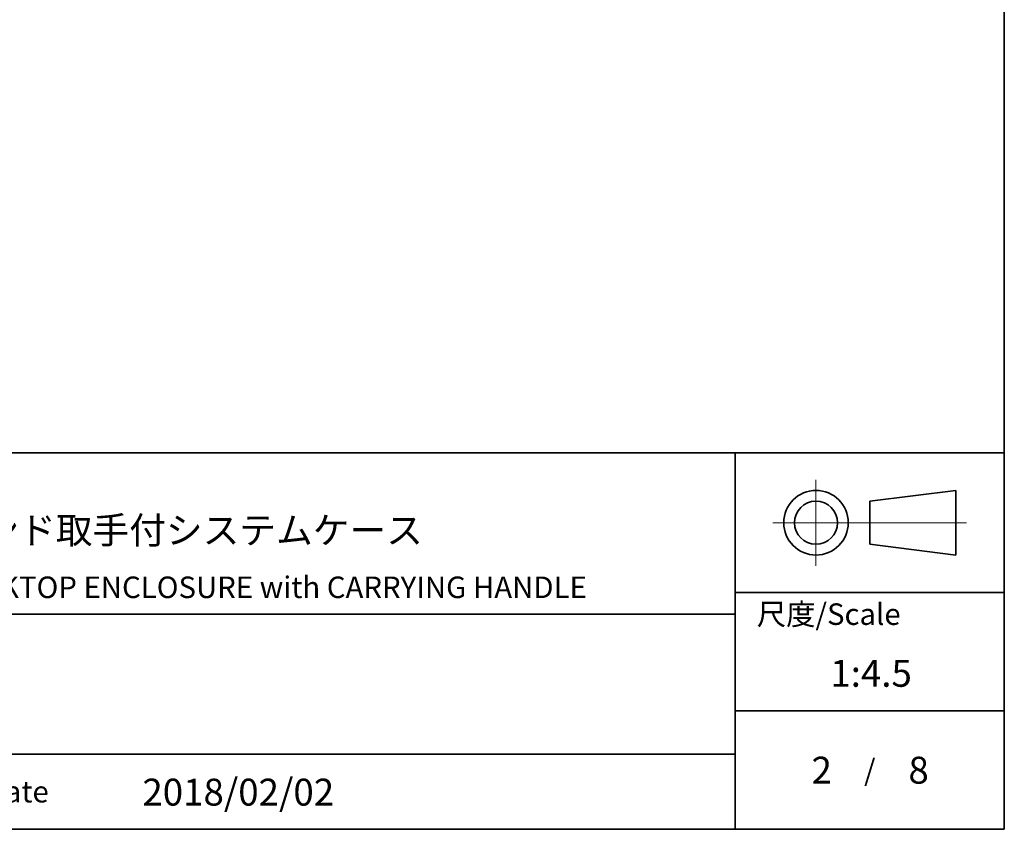
# Model space of a CAD drawing. Units: millimetres. Extents: x 58 to 10685, y 32 to 1297.
# Drawn here: x 2980 to 3391, y 32 to 371 of the extents above; entities that cross this region are included whole.
import ezdxf
from ezdxf.enums import TextEntityAlignment as Align

# ---------------------------------------------------------------- set-up
doc = ezdxf.new("R2010")
doc.units = ezdxf.units.MM
doc.header["$LTSCALE"] = 4
doc.linetypes.add('CHAIN', pattern=[0.3543, 0.2362, -0.0295, 0.0591, -0.0295])
doc.layers.add('Border (ISO)', color=7, linetype='Continuous', lineweight=35)
doc.layers.add('Title (ISO)', color=7, linetype='Continuous', lineweight=35)
doc.styles.add('Note Text (TK)', font='txt')
doc.styles.add('文字スタイル67', font='arial.ttf')

# ---------------------------------------------------------------- blocks, each defined once
blk = doc.blocks.new('図面枠 tk図枠')
at = {"layer": 'Border (ISO)'}
for p in [(405.5, 289), (14.5, 8)]:
    blk.add_line(p, (405.5, 8), dxfattribs=at)
blk = doc.blocks.new('表題欄 tk表題欄')
at = {"layer": 'Title (ISO)'}
for p, q in [((74.709, 244.053), (255.709, 244.053)), ((230.709, 244.053), (230.709, 209.053)), ((255.709, 244.053), (255.709, 209.053)), ((243.209, 239.553), (251.209, 240.553)), ((251.209, 234.553), (251.209, 240.553)), ((243.209, 239.553), (243.209, 235.553)), ((243.209, 235.553), (251.209, 234.553)), ((230.709, 231.053), (255.709, 231.053)), ((74.709, 229.053), (230.709, 229.053)), ((230.709, 220.053), (255.709, 220.053)), ((149.709, 216.053), (230.709, 216.053)), ((255.709, 209.053), (74.709, 209.053))]:
    blk.add_line(p, q, dxfattribs=at)
at = {"layer": 'Title (ISO)', "color": 4, "linetype": 'CHAIN', "lineweight": 18, "ltscale": 8.88956}
blk.add_line((238.209, 241.553), (238.209, 233.553), dxfattribs=at)
at = {"layer": 'Title (ISO)', "color": 4, "linetype": 'CHAIN', "lineweight": 18, "ltscale": 20.001633}
blk.add_line((252.209, 237.553), (234.209, 237.553), dxfattribs=at)
at = {"layer": 'Title (ISO)'}
for radius in [3, 2]:
    blk.add_circle((238.209, 237.553), radius, dxfattribs=at)
at = {"layer": 'Title (ISO)', "color": 1, "char_height": 2, "attachment_point": 4, "line_spacing_factor": 1.5, "style": 'Note Text (TK)'}
for s, insert in [('\\fＭＳ Ｐゴシック|b0|i0;\\H2.0000;尺度/Scale', (232.709, 229.053)), ('\\fＭＳ Ｐゴシック|b0|i0;\\H2.0000;作成日/Date', (151.709, 212.553))]:
    blk.add_mtext(s, dxfattribs=dict(at, insert=insert))
at = {"layer": 'Title (ISO)', "color": 7, "insert": (243.209, 214.553), "char_height": 2, "attachment_point": 5, "line_spacing_factor": 1.5, "style": 'Note Text (TK)'}
blk.add_mtext('\\fＭＳ Ｐゴシック|b0|i0;\\H2.0000;/', dxfattribs=at)
at = {"layer": 'Title (ISO)', "color": 7}
for tag, p, height, style in [('<品名>_001', (157.34, 235.604), 2.5, 'Note Text (TK)'), ('<Title>_001', (157.278, 230.551), 2, '文字スタイル67'), ('<ページ_No.>_001', (238.098, 213.303), 2.5, 'Note Text (TK)'), ('<総ページ数>_001', (246.8, 213.303), 2.5, 'Note Text (TK)'), ('作成日_001', (175.618, 211.26), 2.5, 'Note Text (TK)')]:
    blk.add_attdef(tag, p, '', height=height, dxfattribs=dict(at, style=style))
at = {"layer": 'Title (ISO)', "color": 7, "style": 'Note Text (TK)'}
for tag, p in [('<尺度>', (243.209, 223.553)), ('<承認>', (87.209, 217.053))]:
    blk.add_attdef(tag, text='', height=2.5, dxfattribs=at).set_placement(p, align=Align.MIDDLE_CENTER)

msp = doc.modelspace()

# ---------------------------------------------------------------- block references
at = {"xscale": 4.5, "yscale": 4.5, "zscale": 4.5}
msp.add_blockref('図面枠 tk図枠', (1566.75, -4), dxfattribs=at)
ref = msp.add_blockref('表題欄 tk表題欄', (2240.8103, -908.7373), dxfattribs=dict(xscale=4.5, yscale=4.5, zscale=4.5))
ref.add_attrib('<品名>_001', 'バンド取手付システムケース', (2948.8381, 151.4801), dxfattribs={"layer": 'Title (ISO)', "color": 7, "height": 11.25, "style": 'Note Text (TK)'})
ref.add_attrib('<尺度>_001', '1:4.5', (3318.7585, 91.625), dxfattribs={"layer": 'Title (ISO)', "color": 7, "height": 11.25, "style": 'Note Text (TK)'})
ref.add_attrib('作成日_001', '2018/02/02', (3031.0909, 41.9332), dxfattribs={"layer": 'Title (ISO)', "color": 7, "height": 11.25, "style": 'Note Text (TK)'})
ref.add_attrib('<Title>_001', 'DESKTOP ENCLOSURE with CARRYING HANDLE', (2948.56, 128.7439), dxfattribs={"layer": 'Title (ISO)', "color": 7, "height": 9, "style": '文字スタイル67'})
ref.add_attrib('<ページ_No.>_001', '2', (3310.9091, 51.125), dxfattribs={"layer": 'Title (ISO)', "color": 7, "height": 11.25, "style": 'Note Text (TK)'})
ref.add_attrib('<総ページ数>_001', '8', (3351.4091, 51.125), dxfattribs={"layer": 'Title (ISO)', "color": 7, "height": 11.25, "style": 'Note Text (TK)'})

doc.saveas('drawing.dxf')
